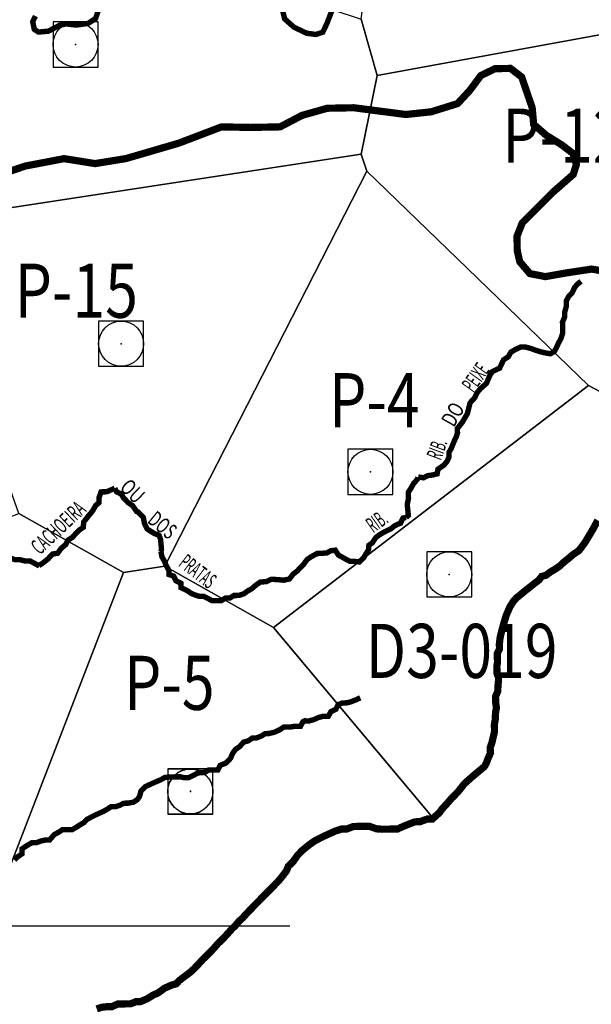
# Model space of a CAD drawing. Extents: x 146537 to 417303, y 7417949 to 7557035.
# Drawn here: x 375314 to 391181, y 7447820 to 7475118 of the extents above; entities that cross this region are included whole.
import ezdxf

# ---------------------------------------------------------------- set-up
doc = ezdxf.new("R2010")
doc.units = 0
doc.header["$MEASUREMENT"] = 0
doc.header["$PDMODE"] = 96
doc.header["$PDSIZE"] = 1250
for name, color, linetype in [('blocos_thiesen', 1, 'CONTINUOUS'), ('GRADE_BÁSICO_PCJ', 7, 'CONTINUOUS'), ('loc_pontos_thiesen', 1, 'CONTINUOUS'), ('RIOS_PRINCIPAIS_PCJ', 150, 'CONTINUOUS'), ('SUB_BACIAS_PCJ', 254, 'CONTINUOUS'), ('thiesen_textos', 1, 'CONTINUOUS'), ('UGRHI_PCJ', 7, 'CONTINUOUS')]:
    doc.layers.add(name, color=color, linetype=linetype)
doc.styles.get("Standard").update_dxf_attribs({"font": 'ARIBLK.TTF', "width": 0.8})
doc.styles.add('thiesen_textos', font='simplex.shx', dxfattribs={"width": 0.8, "height": 1500})

# ---------------------------------------------------------------- blocks, each defined once
blk = doc.blocks.new('P_thiesen')
at = {"layer": 'loc_pontos_thiesen'}
blk.add_point((0, 0), dxfattribs=at)

msp = doc.modelspace()

# ---------------------------------------------------------------- linework, layer by layer
at = {"layer": 'blocos_thiesen'}
for points in [[(406027, 7477378), (385235, 7473573), (384790, 7475129), (386177, 7485868), (389780, 7489850), (389780, 7489850), (389719, 7489695), (389506, 7489363), (389251, 7488986), (389257, 7488658), (389460, 7488377), (389814, 7488165), (390253, 7488108), (390798, 7488250), (391542, 7488264)], [(391922, 7464544), (391101, 7464980), (384949, 7470923), (384794, 7471394), (385235, 7473573), (406027, 7477378)], [(391188, 7460929), (391042, 7460685), (390956, 7460556), (390833, 7460395), (390664, 7460284), (390540, 7460173), (390422, 7460082), (390298, 7459966), (390160, 7459874), (390035, 7459802), (389930, 7459718), (389804, 7459684), (389724, 7459581), (389612, 7459496), (389481, 7459392), (389332, 7459275), (389207, 7459171), (389108, 7459093), (389015, 7458989), (388917, 7458835), (388827, 7458623), (388761, 7458419), (388702, 7458208), (388650, 7457990), (388628, 7457812), (388631, 7457672), (388571, 7457543), (388573, 7457416), (388576, 7457301), (388559, 7457187), (388563, 7456996), (388603, 7456888), (388605, 7456804), (388590, 7456653), (388584, 7456494), (388521, 7456353), (388524, 7456194), (388546, 7456046), (388520, 7455896), (388515, 7455719), (388489, 7455569), (388493, 7455382), (388459, 7455232), (388424, 7455083), (388371, 7454932), (388382, 7454789), (388321, 7454652), (388267, 7454511), (388225, 7454430), (388209, 7454408), (388053, 7454278), (387960, 7454200), (387867, 7454122), (387780, 7454044), (387649, 7453927), (387576, 7453831), (387489, 7453721), (387396, 7453624), (387297, 7453527), (387186, 7453398), (387044, 7453243), (386964, 7453133), (386871, 7453049), (386794, 7452978), (382364, 7458263), (391101, 7464980), (391922, 7464544)], [(374146, 7449331), (378196, 7459792), (379340, 7459969), (382364, 7458263), (386794, 7452978), (386794, 7452978), (386771, 7452958), (386626, 7452955), (386425, 7452882), (386286, 7452880), (386111, 7452813), (385948, 7452747), (385803, 7452681), (385633, 7452678), (385506, 7452676), (385380, 7452674), (385222, 7452684), (385012, 7452757), (384759, 7452752), (384576, 7452749), (384400, 7452683), (384254, 7452680), (384066, 7452620), (383922, 7452554), (383747, 7452475), (383515, 7452356), (383353, 7452245), (383266, 7452174), (383154, 7452083), (383018, 7451940), (382901, 7451773), (382771, 7451650), (382717, 7451515), (382618, 7451386), (382507, 7451251), (382303, 7451037), (382222, 7450960), (382067, 7450804), (381944, 7450675), (381826, 7450558), (381702, 7450429), (381591, 7450312), (381498, 7450209), (381399, 7450118), (381300, 7450002), (381201, 7449905), (381083, 7449776), (380953, 7449633), (380811, 7449497), (380712, 7449381), (380631, 7449297), (380477, 7449142), (380396, 7449064), (380272, 7448928), (380155, 7448805), (380055, 7448714), (379900, 7448597), (379744, 7448480), (379664, 7448390), (379519, 7448349), (379331, 7448263), (379151, 7448133), (379025, 7448080), (378857, 7447975), (378675, 7447896), (378542, 7447893), (378398, 7447834), (378164, 7447830), (378031, 7447828), (377875, 7447755)]]:
    msp.add_lwpolyline(points, dxfattribs=at)
for points in [[(384790, 7475129), (385235, 7473573), (384794, 7471394), (372428, 7469509), (368339, 7471988), (373897, 7478727), (384790, 7475129)], [(384949, 7470923), (379340, 7459969), (378196, 7459792), (375288, 7461428), (372428, 7469509), (384794, 7471394), (384949, 7470923)], [(391101, 7464980), (382364, 7458263), (379340, 7459969), (384949, 7470923), (391101, 7464980)], [(378196, 7459792), (374146, 7449331), (366261, 7455119), (364962, 7457415), (375288, 7461428), (378196, 7459792)]]:
    msp.add_lwpolyline(points, close=True, dxfattribs=at)
at = {"layer": 'GRADE_BÁSICO_PCJ', "linetype": 'Continuous'}
msp.add_lwpolyline([(150000, 7450000), (382812, 7450000)], dxfattribs=at)
at = {"layer": 'RIOS_PRINCIPAIS_PCJ', "linetype": 'Continuous', "const_width": 150}
for points in [[(375752, 7475220), (375677, 7475063), (375720, 7474851), (375838, 7474775), (376110, 7474800), (376418, 7474961), (376592, 7475003), (376881, 7474969), (377211, 7475014), (377422, 7475154), (377514, 7475428)], [(382607, 7475390), (382670, 7475139), (382927, 7474911), (383280, 7474743), (383533, 7474709), (383727, 7474771), (383839, 7475006), (384005, 7475436)], [(386375, 7462441), (386524, 7462418), (386637, 7462477), (386756, 7462492), (386901, 7462526), (386924, 7462654), (387092, 7462771), (387172, 7462868), (387227, 7462984), (387230, 7463124), (387291, 7463227), (387376, 7463438), (387430, 7463547), (387466, 7463662), (387463, 7463783), (387605, 7463964), (387660, 7464060), (387740, 7464195), (387775, 7464336), (387816, 7464496), (387945, 7464638), (388012, 7464779), (388098, 7464883), (388272, 7465038), (388314, 7465141), (388369, 7465263), (388430, 7465359), (388537, 7465412), (388637, 7465458), (388685, 7465561), (388746, 7465689), (388877, 7465774), (388950, 7465903), (389075, 7465975), (389213, 7466041), (389352, 7466043), (389511, 7466001), (389638, 7465952), (389778, 7465910), (389905, 7465880), (390045, 7465857), (390151, 7465916), (390212, 7466025), (390273, 7466160), (390334, 7466269), (390387, 7466429), (390385, 7466544), (390381, 7466735), (390441, 7466876), (390439, 7466997), (390486, 7467170), (390489, 7467329), (390556, 7467451), (390649, 7467548), (390721, 7467702), (390802, 7467792), (390895, 7467864)], [(386041, 7461318), (386103, 7461373), (386087, 7461519), (386071, 7461672), (386106, 7461851), (386102, 7462016), (386170, 7462119), (386249, 7462261), (386348, 7462371), (386371, 7462430)], [(375845, 7459983), (375945, 7460045), (376094, 7460163), (376230, 7460305), (376369, 7460326), (376467, 7460462), (376591, 7460566), (376652, 7460688), (376777, 7460766), (376888, 7460889), (376975, 7460973), (377081, 7461045), (377091, 7461191), (377233, 7461372), (377344, 7461508), (377423, 7461649), (377516, 7461727), (377513, 7461854), (377573, 7462027), (377731, 7462030), (377882, 7462096), (377954, 7462129)], [(377954, 7462129), (378003, 7462028), (378137, 7461966), (378196, 7461859), (378325, 7461728), (378447, 7461647), (378563, 7461481), (378593, 7461475), (378683, 7461389), (378745, 7461321), (378780, 7461143), (378852, 7460998), (378949, 7460936), (379051, 7460874), (379185, 7460819), (379225, 7460711), (379241, 7460540), (379250, 7460425), (379233, 7460365)], [(385776, 7461113), (385886, 7461160), (385953, 7461301), (386041, 7461318)], [(380071, 7459213), (380269, 7459137), (380427, 7459127), (380542, 7459072), (380651, 7459010), (380802, 7459012), (380916, 7459014), (381029, 7459086), (381155, 7459088), (381261, 7459154), (381400, 7459156), (381538, 7459203), (381644, 7459281), (381744, 7459334), (381875, 7459444), (381993, 7459529), (382164, 7459538), (382295, 7459604), (382479, 7459594), (382643, 7459578), (382801, 7459612), (382899, 7459741), (383030, 7459845), (383110, 7459936), (383191, 7460013), (383295, 7460155), (383414, 7460234), (383570, 7460319), (383684, 7460321), (383842, 7460336), (383948, 7460395), (384074, 7460410), (384159, 7460278), (384268, 7460216), (384377, 7460154), (384485, 7460099), (384599, 7460100), (384745, 7460084), (384862, 7460200), (384930, 7460316), (384997, 7460425), (385007, 7460547), (385101, 7460612), (385199, 7460760), (385292, 7460831), (385448, 7460923), (385617, 7461002), (385711, 7461080), (385842, 7461146)], [(374414, 7460530), (374456, 7460505), (374615, 7460444), (374780, 7460421), (374897, 7460283), (375057, 7460190), (375184, 7460147), (375310, 7460150), (375475, 7460108), (375608, 7460110), (375860, 7459973)], [(379235, 7460371), (379260, 7460234), (379326, 7460115), (379392, 7459963), (379458, 7459849), (379460, 7459735), (379587, 7459692), (379653, 7459560), (379787, 7459498), (379790, 7459371), (379924, 7459310), (380020, 7459254), (380081, 7459206)], [(383226, 7455678), (383346, 7455677), (383472, 7455711), (383604, 7455770), (383730, 7455804), (383881, 7455807), (383954, 7455935), (384092, 7456001), (384153, 7456130), (384278, 7456176), (384398, 7456178), (384505, 7456206), (384624, 7456252), (384769, 7456318)], [(375168, 7451823), (375255, 7451907), (375380, 7451992), (375377, 7452126), (375508, 7452217), (375658, 7452302), (375784, 7452304), (375897, 7452344), (376004, 7452372), (376143, 7452374), (376279, 7452529), (376404, 7452595), (376498, 7452660), (376631, 7452662), (376776, 7452665), (376888, 7452730), (376988, 7452795), (377101, 7452861), (377181, 7452945), (377337, 7453030), (377475, 7453096), (377626, 7453163), (377757, 7453235), (377850, 7453300), (377983, 7453302), (378090, 7453336), (378202, 7453395), (378329, 7453397), (378474, 7453425), (378574, 7453490), (378641, 7453581), (378682, 7453734), (378794, 7453850), (378919, 7453910), (379082, 7453983), (379239, 7454049), (379339, 7454108), (379471, 7454123), (379623, 7454125), (379768, 7454128), (379876, 7454104), (380009, 7454106), (380146, 7454172), (380272, 7454238), (380436, 7454241), (380555, 7454313), (380675, 7454315), (380814, 7454317), (380881, 7454445), (381044, 7454512), (381167, 7454641), (381228, 7454782), (381302, 7454885), (381426, 7454970), (381525, 7455086), (381663, 7455127), (381776, 7455205), (381889, 7455207), (382015, 7455254), (382127, 7455326), (382241, 7455328), (382398, 7455368), (382536, 7455434), (382642, 7455506), (382844, 7455510), (382957, 7455530), (383109, 7455527), (383176, 7455655), (383276, 7455701)]]:
    msp.add_lwpolyline(points, dxfattribs=at)
at = {"layer": 'SUB_BACIAS_PCJ', "linetype": 'Continuous'}
msp.add_lwpolyline([(391683, 7468121, 200, 200, 0), (391191, 7468204, 200, 200, 0), (390487, 7468098, 200, 200, 0), (389906, 7467995, 200, 200, 0), (389475, 7468079, 200, 200, 0), (389193, 7468411, 200, 200, 0), (389125, 7468716, 200, 200, 0), (389118, 7469114, 200, 200, 0), (389264, 7469484, 200, 200, 0), (390107, 7470328, 200, 200, 0), (390680, 7470829, 200, 200, 0), (390767, 7471107, 200, 200, 0), (390669, 7471411, 200, 200, 0), (390357, 7471650, 200, 200, 0), (389923, 7471918, 200, 200, 0), (389580, 7472218, 200, 200, 0), (389540, 7472676, 200, 200, 0), (389248, 7473529, 200, 200, 0), (388936, 7473768, 200, 200, 0), (388507, 7473760, 200, 200, 0), (388112, 7473568, 200, 200, 0), (387813, 7473164, 200, 200, 0), (387470, 7472793, 200, 200, 0), (386738, 7472565, 200, 200, 0), (386033, 7472490, 200, 200, 0), (384588, 7472677, 200, 200, 0), (383852, 7472663, 200, 200, 0), (383150, 7472465, 200, 200, 0), (382543, 7472147, 200, 200, 0), (381715, 7472131, 200, 200, 0), (380917, 7472147, 200, 200, 0), (379729, 7471695, 200, 200, 0), (378264, 7471268, 200, 200, 0), (377408, 7471129, 200, 200, 0), (376546, 7471266, 200, 200, 0), (375477, 7471062, 200, 200, 0), (374410, 7470704, 200, 200, 0)], format="xyseb", dxfattribs=at)
at = {"layer": 'UGRHI_PCJ', "linetype": 'Continuous'}
msp.add_lwpolyline([(377453, 7447691, 200, 200, 0), (377591, 7447738, 200, 200, 0), (377724, 7447753, 200, 200, 0), (377875, 7447755, 200, 200, 0), (378032, 7447828, 200, 200, 0), (378165, 7447830, 200, 200, 0), (378398, 7447834, 200, 200, 0), (378543, 7447894, 200, 200, 0), (378675, 7447896, 200, 200, 0), (378857, 7447975, 200, 200, 0), (379026, 7448080, 200, 200, 0), (379151, 7448133, 200, 200, 0), (379332, 7448264, 200, 200, 0), (379520, 7448349, 200, 200, 0), (379664, 7448390, 200, 200, 0), (379745, 7448480, 200, 200, 0), (379900, 7448598, 200, 200, 0), (380056, 7448715, 200, 200, 0), (380155, 7448806, 200, 200, 0), (380273, 7448929, 200, 200, 0), (380396, 7449064, 200, 200, 0), (380477, 7449142, 200, 200, 0), (380632, 7449297, 200, 200, 0), (380712, 7449381, 200, 200, 0), (380811, 7449498, 200, 200, 0), (380954, 7449634, 200, 200, 0), (381084, 7449776, 200, 200, 0), (381201, 7449905, 200, 200, 0), (381300, 7450002, 200, 200, 0), (381399, 7450119, 200, 200, 0), (381498, 7450209, 200, 200, 0), (381591, 7450313, 200, 200, 0), (381703, 7450429, 200, 200, 0), (381826, 7450559, 200, 200, 0), (381944, 7450675, 200, 200, 0), (382068, 7450805, 200, 200, 0), (382223, 7450960, 200, 200, 0), (382303, 7451038, 200, 200, 0), (382508, 7451251, 200, 200, 0), (382619, 7451387, 200, 200, 0), (382717, 7451516, 200, 200, 0), (382771, 7451650, 200, 200, 0), (382902, 7451773, 200, 200, 0), (383018, 7451941, 200, 200, 0), (383154, 7452083, 200, 200, 0), (383266, 7452174, 200, 200, 0), (383353, 7452246, 200, 200, 0), (383516, 7452357, 200, 200, 0), (383747, 7452475, 200, 200, 0), (383922, 7452554, 200, 200, 0), (384067, 7452620, 200, 200, 0), (384255, 7452681, 200, 200, 0), (384400, 7452683, 200, 200, 0), (384576, 7452750, 200, 200, 0), (384759, 7452753, 200, 200, 0), (385012, 7452757, 200, 200, 0), (385222, 7452684, 200, 200, 0), (385381, 7452674, 200, 200, 0), (385507, 7452676, 200, 200, 0), (385633, 7452678, 200, 200, 0), (385804, 7452681, 200, 200, 0), (385948, 7452747, 200, 200, 0), (386111, 7452814, 200, 200, 0), (386287, 7452880, 200, 200, 0), (386426, 7452883, 200, 200, 0), (386627, 7452956, 200, 200, 0), (386772, 7452958, 200, 200, 0), (386871, 7453049, 200, 200, 0), (386964, 7453133, 200, 200, 0), (387044, 7453243, 200, 200, 0), (387187, 7453398, 200, 200, 0), (387298, 7453527, 200, 200, 0), (387397, 7453625, 200, 200, 0), (387490, 7453722, 200, 200, 0), (387576, 7453831, 200, 200, 0), (387650, 7453928, 200, 200, 0), (387780, 7454045, 200, 200, 0), (387867, 7454123, 200, 200, 0), (387960, 7454200, 200, 200, 0), (388054, 7454278, 200, 200, 0), (388209, 7454408, 200, 200, 0), (388226, 7454431, 200, 200, 0), (388268, 7454511, 200, 200, 0), (388321, 7454652, 200, 200, 0), (388383, 7454790, 200, 200, 0), (388372, 7454933, 200, 200, 0), (388425, 7455083, 200, 200, 0), (388459, 7455233, 200, 200, 0), (388494, 7455383, 200, 200, 0), (388490, 7455569, 200, 200, 0), (388515, 7455719, 200, 200, 0), (388521, 7455896, 200, 200, 0), (388546, 7456046, 200, 200, 0), (388525, 7456195, 200, 200, 0), (388522, 7456353, 200, 200, 0), (388584, 7456495, 200, 200, 0), (388590, 7456653, 200, 200, 0), (388605, 7456804, 200, 200, 0), (388603, 7456889, 200, 200, 0), (388563, 7456996, 200, 200, 0), (388559, 7457187, 200, 200, 0), (388576, 7457302, 200, 200, 0), (388574, 7457416, 200, 200, 0), (388571, 7457544, 200, 200, 0), (388632, 7457672, 200, 200, 0), (388629, 7457812, 200, 200, 0), (388650, 7457991, 200, 200, 0), (388703, 7458208, 200, 200, 0), (388762, 7458419, 200, 200, 0), (388827, 7458624, 200, 200, 0), (388918, 7458835, 200, 200, 0), (389016, 7458990, 200, 200, 0), (389108, 7459093, 200, 200, 0), (389208, 7459171, 200, 200, 0), (389332, 7459275, 200, 200, 0), (389482, 7459392, 200, 200, 0), (389612, 7459496, 200, 200, 0), (389724, 7459581, 200, 200, 0), (389804, 7459684, 200, 200, 0), (389930, 7459718, 200, 200, 0), (390036, 7459803, 200, 200, 0), (390161, 7459875, 200, 200, 0), (390298, 7459966, 200, 200, 0), (390422, 7460083, 200, 200, 0), (390540, 7460174, 200, 200, 0), (390665, 7460284, 200, 200, 0), (390833, 7460395, 200, 200, 0), (390956, 7460556, 200, 200, 0), (391042, 7460685, 200, 200, 0), (391189, 7460930, 200, 200, 0), (391244, 7461026, 200, 200, 0), (391360, 7461238, 200, 200, 0)], format="xyseb", dxfattribs=at)

# ---------------------------------------------------------------- block references
at = {"layer": 'loc_pontos_thiesen'}
for p in [(376865, 7474430), (378130, 7466136), (385051, 7462583), (387237, 7459739), (380052, 7453725), (380052, 7453717)]:
    msp.add_blockref('P_thiesen', p, dxfattribs=at)

# ---------------------------------------------------------------- texts
at = {"layer": 'RIOS_PRINCIPAIS_PCJ'}
for s, rotation, width, p in [('PEIXE', 54.4, 0.5, (387910, 7464758)), ('DO', 60.2, 0.75, (387367, 7463796)), ('RIB.', 69.4, 0.5, (387002, 7462882)), ('OU', 316, 0.75, (378064, 7462116)), ('CACHOEIRA', 43.4, 0.555556, (375878, 7460261)), ('DOS', 320.5, 0.666667, (378834, 7461194)), ('RIB.', 35.2163, 0.5, (385127, 7460875)), ('PRATAS', 322.2, 0.5, (379697, 7459986))]:
    msp.add_text(s, height=433.2, rotation=rotation, dxfattribs=dict(at, width=width)).set_placement(p)
at = {"layer": 'thiesen_textos', "style": 'thiesen_textos', "width": 0.8}
for s, p in [('P-12', (388710, 7471154)), ('P-15', (375175, 7466855)), ('P-4', (383903, 7463821)), ('D3-019', (384915, 7456868)), ('P-5', (378211, 7455983))]:
    msp.add_text(s, height=1500, dxfattribs=at).set_placement(p)

doc.saveas('drawing.dxf')
